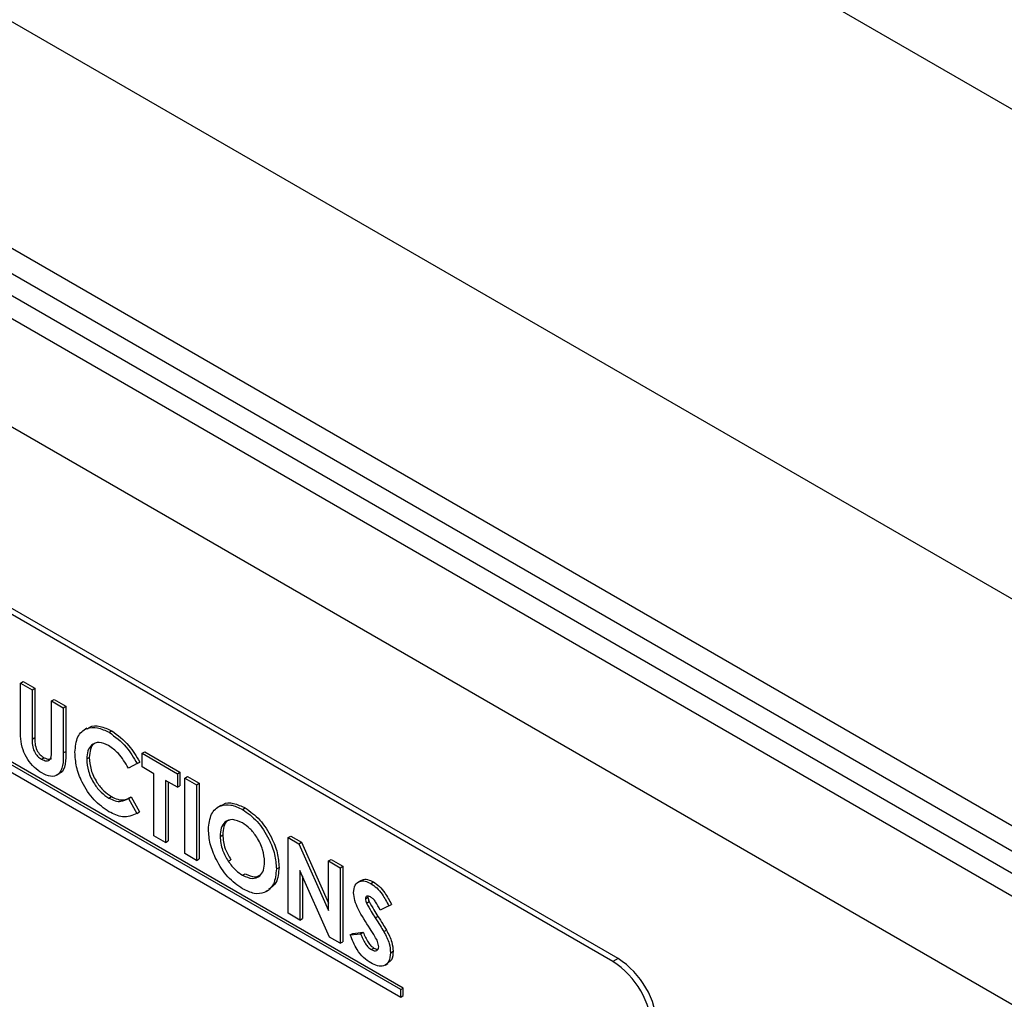
# Model space of a CAD drawing. Units: millimetres. Extents: x 5 to 415, y 5 to 292.
# Drawn here: x 289 to 292, y 220 to 224 of the extents above; entities that cross this region are included whole.
import ezdxf

# ---------------------------------------------------------------- set-up
doc = ezdxf.new("R2010")
doc.units = ezdxf.units.MM

msp = doc.modelspace()

# ---------------------------------------------------------------- linework, layer by layer
at = {"color": 8, "linetype": 'Continuous', "lineweight": 25}
for p, q in [((305.9026, 215.6773), (278.1609, 231.6922)), ((305.0635, 214.3981), (277.3972, 230.3695)), ((305.0636, 213.5815), (277.3972, 229.553))]:
    msp.add_line(p, q, dxfattribs=at)
at = {"color": 7, "linetype": 'Continuous', "lineweight": 25}
for p, q in [((277.4525, 229.4309), (362.3053, 180.4464)), ((281.0977, 227.2477), (362.9807, 179.9777)), ((281.1488, 227.1348), (363.0318, 179.8647)), ((321.9921, 203.1661), (281.0977, 226.7739)), ((290.9784, 220.395), (285.3687, 223.6334)), ((290.9972, 220.4058), (285.3875, 223.6443)), ((290.2147, 220.2942), (286.1135, 222.6618)), ((290.2241, 220.2996), (286.1229, 222.6672)), ((286.1135, 222.6345), (290.2147, 220.267)), ((288.8455, 221.3976), (288.8549, 221.403)), ((288.8455, 221.3976), (288.8878, 221.3732)), ((288.8455, 221.2352), (288.8455, 221.3976)), ((288.8549, 221.403), (288.8973, 221.3786)), ((288.8878, 221.3732), (288.8973, 221.3786)), ((288.8878, 221.3732), (288.8878, 221.1961)), ((288.8973, 221.3786), (288.8973, 221.2015)), ((288.9573, 221.3331), (288.9668, 221.3385)), ((288.9573, 221.1625), (288.9573, 221.3331)), ((288.9573, 221.3331), (288.9996, 221.3086)), ((288.9668, 221.3385), (289.0091, 221.3141)), ((288.9996, 221.3086), (289.0091, 221.3141)), ((289.0091, 221.3141), (289.0091, 221.1517)), ((288.9996, 221.3086), (288.9996, 221.1463)), ((289.0852, 221.2346), (289.0746, 221.2285)), ((289.165, 221.2202), (289.1744, 221.2256)), ((288.8878, 221.1961), (288.8973, 221.2015)), ((288.9996, 221.1463), (289.0091, 221.1517)), ((289.2837, 221.1447), (289.2931, 221.1501)), ((289.2837, 221.1447), (289.4106, 221.0714)), ((289.2837, 221.0958), (289.2837, 221.1447)), ((289.2931, 221.1501), (289.42, 221.0768)), ((288.9218, 221.1233), (288.9312, 221.1287)), ((289.0842, 221.1242), (289.0937, 221.1297)), ((289.2656, 221.1079), (289.2345, 221.0916)), ((289.2656, 221.1079), (289.275, 221.1133)), ((288.9755, 221.0657), (288.9861, 221.0718)), ((289.326, 221.0714), (289.2837, 221.0958)), ((289.326, 220.8481), (289.326, 221.0714)), ((289.4106, 221.0714), (289.42, 221.0768)), ((289.4106, 221.0714), (289.4106, 221.0225)), ((289.42, 221.0768), (289.42, 221.028)), ((289.4106, 221.0225), (289.3683, 221.047)), ((289.3683, 221.047), (289.3683, 220.8236)), ((289.3777, 221.0415), (289.3777, 220.8291)), ((289.4106, 221.0225), (289.42, 221.028)), ((289.4378, 221.0557), (289.4472, 221.0611)), ((289.4378, 221.0557), (289.4801, 221.0313)), ((289.4378, 220.7835), (289.4378, 221.0557)), ((289.4472, 221.0611), (289.4895, 221.0367)), ((289.4801, 221.0313), (289.4895, 221.0367)), ((289.4801, 221.0313), (289.4801, 220.7591)), ((289.4895, 221.0367), (289.4895, 220.7645)), ((289.1641, 220.9834), (289.1736, 220.9888)), ((289.2345, 220.9823), (289.244, 220.9878)), ((289.2345, 220.9823), (289.2646, 220.9285)), ((289.244, 220.9878), (289.274, 220.9339)), ((289.2646, 220.9285), (289.274, 220.9339)), ((289.5675, 220.9568), (289.5569, 220.9507)), ((289.6453, 220.9429), (289.6547, 220.9483)), ((289.5647, 220.8458), (289.5741, 220.8512)), ((289.3683, 220.8236), (289.326, 220.8481)), ((289.3683, 220.8236), (289.3777, 220.8291)), ((289.8095, 220.8411), (289.8189, 220.8466)), ((289.8095, 220.8411), (289.8476, 220.8191)), ((289.8095, 220.5689), (289.8095, 220.8411)), ((289.8189, 220.8466), (289.857, 220.8246)), ((289.8476, 220.8191), (289.857, 220.8246)), ((289.8476, 220.8191), (289.9545, 220.5783)), ((289.857, 220.8246), (289.9545, 220.605)), ((289.4801, 220.7591), (289.4378, 220.7835)), ((289.4801, 220.7591), (289.4895, 220.7645)), ((289.5937, 220.7563), (289.6031, 220.7618)), ((289.9545, 220.7574), (289.964, 220.7628)), ((289.9545, 220.5783), (289.9545, 220.7574)), ((289.9545, 220.7574), (289.9968, 220.733)), ((289.964, 220.7628), (290.0063, 220.7384)), ((289.6455, 220.7055), (289.6549, 220.7109)), ((289.7672, 220.7286), (289.7766, 220.7341)), ((289.9584, 220.4829), (289.8518, 220.7231)), ((289.8518, 220.7231), (289.8518, 220.5445)), ((289.9968, 220.733), (290.0063, 220.7384)), ((289.9968, 220.733), (289.9968, 220.4608)), ((290.0063, 220.7384), (290.0063, 220.4662)), ((289.8612, 220.7019), (289.8612, 220.55)), ((290.0721, 220.6867), (290.0615, 220.6805)), ((290.107, 220.6763), (290.1165, 220.6818)), ((289.7301, 220.6473), (289.7407, 220.6534)), ((290.0875, 220.6209), (290.0969, 220.6264)), ((290.0914, 220.6056), (290.1008, 220.6111)), ((290.0979, 220.6306), (290.0969, 220.6264)), ((289.8518, 220.5445), (289.8095, 220.5689)), ((290.1721, 220.5954), (290.1405, 220.5803)), ((290.1721, 220.5954), (290.1815, 220.6009)), ((289.8518, 220.5445), (289.8612, 220.55)), ((290.1234, 220.552), (290.1329, 220.5575)), ((290.0331, 220.4908), (290.0425, 220.4963)), ((290.0425, 220.4963), (290.0797, 220.5006)), ((290.0703, 220.4951), (290.0797, 220.5006)), ((290.1538, 220.5031), (290.1632, 220.5086)), ((289.9968, 220.4608), (289.9584, 220.4829)), ((289.9968, 220.4608), (290.0063, 220.4662)), ((290.0331, 220.4908), (290.0703, 220.4951)), ((290.1089, 220.4379), (290.1184, 220.4434)), ((290.1781, 220.4266), (290.1876, 220.4321)), ((290.9972, 220.4058), (290.9784, 220.395)), ((290.1583, 220.3823), (290.1689, 220.3884)), ((290.2147, 220.2942), (290.2241, 220.2996)), ((290.2147, 220.267), (290.2147, 220.2942)), ((290.2241, 220.2724), (290.2241, 220.2996)), ((290.2147, 220.267), (290.2241, 220.2724))]:
    msp.add_line(p, q, dxfattribs=at)
for centre in [(290.8128, 220.136), (290.8316, 220.1469)]:
    msp.add_arc(centre, 0.3074, 2.6055, 57.3948, dxfattribs=at)
for points, knots in [([(289.0871, 221.2318), (289.0897, 221.2345), (289.1005, 221.2458), (289.1322, 221.2445), (289.1604, 221.2319), (289.1744, 221.2256)], [0, 0, 0, 0, 0.134005, 0.567092, 1, 1, 1, 1]), ([(288.9227, 221.0739), (288.9136, 221.0799), (288.8953, 221.0921), (288.8712, 221.1221), (288.8518, 221.1591), (288.8461, 221.198), (288.8457, 221.2228), (288.8455, 221.2352)], [0, 0, 0, 0, 0.1867357, 0.3731832, 0.5593562, 0.7791355, 1, 1, 1, 1]), ([(289.0419, 221.1486), (289.0438, 221.1686), (289.0475, 221.2086), (289.081, 221.2363), (289.1221, 221.2401), (289.1507, 221.2268), (289.165, 221.2202)], [0, 0, 0, 0, 0.27981, 0.55903, 0.77956, 1, 1, 1, 1]), ([(289.165, 221.2202), (289.1866, 221.2043), (289.2254, 221.176), (289.2533, 221.1287), (289.2656, 221.1079)], [0, 0, 0, 0, 0.559022, 1, 1, 1, 1]), ([(289.1744, 221.2256), (289.1961, 221.2098), (289.2348, 221.1814), (289.2627, 221.1342), (289.275, 221.1133)], [0, 0, 0, 0, 0.559022, 1, 1, 1, 1]), ([(288.8878, 221.1961), (288.8878, 221.189), (288.8879, 221.1749), (288.8935, 221.152), (288.9072, 221.1331), (288.9169, 221.1266), (288.9218, 221.1233)], [0, 0, 0, 0, 0.281913, 0.559817, 0.77946, 1, 1, 1, 1]), ([(288.8973, 221.2015), (288.8973, 221.1944), (288.8973, 221.1803), (288.9029, 221.1574), (288.9167, 221.1385), (288.9264, 221.132), (288.9312, 221.1287)], [0, 0, 0, 0, 0.281913, 0.559817, 0.77946, 1, 1, 1, 1]), ([(289.1633, 221.1723), (289.1515, 221.1775), (289.1278, 221.188), (289.1018, 221.1772), (289.0864, 221.1552), (289.085, 221.1346), (289.0842, 221.1242)], [0, 0, 0, 0, 0.279536, 0.559152, 0.779444, 1, 1, 1, 1]), ([(289.1183, 221.1818), (289.1158, 221.1811), (289.1059, 221.1783), (289.0962, 221.16), (289.0945, 221.1398), (289.0937, 221.1297)], [0, 0, 0, 0, 0.142337, 0.5709114, 1, 1, 1, 1]), ([(289.2345, 221.0916), (289.2232, 221.1104), (289.2028, 221.1441), (289.1754, 221.1637), (289.1633, 221.1723)], [0, 0, 0, 0, 0.5600326, 1, 1, 1, 1]), ([(288.9218, 221.1233), (288.9279, 221.1205), (288.937, 221.1164), (288.9471, 221.1187), (288.9586, 221.1287), (288.9579, 221.1475), (288.9573, 221.1625)], [0, 0, 0, 0, 0.249637, 0.375342, 0.500839, 1, 1, 1, 1]), ([(288.9996, 221.1463), (289, 221.1302), (289.0006, 221.0984), (288.9843, 221.0664), (288.9551, 221.0581), (288.9335, 221.0686), (288.9227, 221.0739)], [0, 0, 0, 0, 0.281885, 0.559863, 0.77957, 1, 1, 1, 1]), ([(289.0091, 221.1517), (289.0092, 221.1361), (289.0094, 221.1052), (288.9993, 221.076), (288.9869, 221.0733), (288.9855, 221.073)], [0, 0, 0, 0, 0.475139, 0.943693, 1, 1, 1, 1]), ([(289.1643, 220.9344), (289.1459, 220.9471), (289.1092, 220.9726), (289.068, 221.0352), (289.045, 221.0969), (289.043, 221.1313), (289.0419, 221.1486)], [0, 0, 0, 0, 0.279829, 0.559126, 0.779366, 1, 1, 1, 1]), ([(288.9312, 221.1287), (288.9372, 221.1261), (288.9462, 221.1221), (288.9547, 221.1232), (288.9569, 221.1252), (288.9572, 221.1255)], [0, 0, 0, 0, 0.6307458, 0.9483585, 1, 1, 1, 1]), ([(289.0842, 221.1242), (289.0854, 221.1097), (289.0876, 221.0806), (289.1086, 221.0364), (289.1358, 221.0026), (289.1547, 220.9898), (289.1641, 220.9834)], [0, 0, 0, 0, 0.280049, 0.559224, 0.779517, 1, 1, 1, 1]), ([(289.0937, 221.1297), (289.0948, 221.1151), (289.097, 221.0861), (289.118, 221.0419), (289.1453, 221.008), (289.1641, 220.9952), (289.1736, 220.9888)], [0, 0, 0, 0, 0.280049, 0.559224, 0.779517, 1, 1, 1, 1]), ([(289.1641, 220.9834), (289.1717, 220.9796), (289.1868, 220.972), (289.2119, 220.9703), (289.2259, 220.9778), (289.2345, 220.9823)], [0, 0, 0, 0, 0.280118, 0.559872, 1, 1, 1, 1]), ([(289.1736, 220.9888), (289.1811, 220.985), (289.1962, 220.9774), (289.2213, 220.9758), (289.2354, 220.9832), (289.244, 220.9878)], [0, 0, 0, 0, 0.280118, 0.559872, 1, 1, 1, 1]), ([(289.5224, 220.8709), (289.5246, 220.8905), (289.529, 220.9299), (289.5619, 220.9579), (289.6025, 220.9626), (289.631, 220.9495), (289.6453, 220.9429)], [0, 0, 0, 0, 0.279635, 0.559209, 0.77967, 1, 1, 1, 1]), ([(289.5691, 220.9545), (289.5713, 220.9568), (289.5818, 220.9677), (289.6127, 220.967), (289.6407, 220.9546), (289.6547, 220.9483)], [0, 0, 0, 0, 0.117991, 0.559126, 1, 1, 1, 1]), ([(289.2646, 220.9285), (289.2485, 220.921), (289.2196, 220.9077), (289.1812, 220.9262), (289.1643, 220.9344)], [0, 0, 0, 0, 0.55982, 1, 1, 1, 1]), ([(289.6453, 220.9429), (289.6634, 220.9298), (289.6998, 220.9036), (289.7394, 220.8411), (289.7637, 220.7802), (289.766, 220.7458), (289.7672, 220.7286)], [0, 0, 0, 0, 0.279359, 0.559182, 0.779511, 1, 1, 1, 1]), ([(289.6547, 220.9483), (289.6729, 220.9352), (289.7092, 220.909), (289.7488, 220.8466), (289.7731, 220.7856), (289.7754, 220.7513), (289.7766, 220.7341)], [0, 0, 0, 0, 0.279359, 0.559182, 0.779511, 1, 1, 1, 1]), ([(289.6446, 220.8944), (289.6326, 220.8998), (289.6086, 220.9105), (289.582, 220.9), (289.5668, 220.8773), (289.5654, 220.8563), (289.5647, 220.8458)], [0, 0, 0, 0, 0.279592, 0.559099, 0.779349, 1, 1, 1, 1]), ([(289.5983, 220.9042), (289.5959, 220.9035), (289.586, 220.9009), (289.5766, 220.882), (289.575, 220.8615), (289.5741, 220.8512)], [0, 0, 0, 0, 0.134585, 0.5669, 1, 1, 1, 1]), ([(289.7249, 220.7537), (289.7236, 220.7683), (289.7209, 220.7975), (289.6993, 220.8409), (289.6728, 220.8752), (289.654, 220.888), (289.6446, 220.8944)], [0, 0, 0, 0, 0.279743, 0.559448, 0.77965, 1, 1, 1, 1]), ([(289.6456, 220.6566), (289.6273, 220.6695), (289.5907, 220.6952), (289.5507, 220.7579), (289.5262, 220.819), (289.5237, 220.8536), (289.5224, 220.8709)], [0, 0, 0, 0, 0.279616, 0.559178, 0.779555, 1, 1, 1, 1]), ([(289.5741, 220.8512), (289.5755, 220.8346), (289.578, 220.8048), (289.5955, 220.7749), (289.6031, 220.7618)], [0, 0, 0, 0, 0.559401, 1, 1, 1, 1]), ([(289.5647, 220.8458), (289.5661, 220.8291), (289.5686, 220.7993), (289.586, 220.7695), (289.5937, 220.7563)], [0, 0, 0, 0, 0.559401, 1, 1, 1, 1]), ([(289.5937, 220.7563), (289.6025, 220.7445), (289.6184, 220.7233), (289.6372, 220.7109), (289.6455, 220.7055)], [0, 0, 0, 0, 0.559362, 1, 1, 1, 1]), ([(289.6455, 220.7055), (289.6573, 220.7003), (289.6811, 220.6898), (289.7071, 220.7008), (289.7227, 220.7226), (289.7241, 220.7433), (289.7249, 220.7537)], [0, 0, 0, 0, 0.2794678, 0.5591897, 0.7794707, 1, 1, 1, 1]), ([(289.7672, 220.7286), (289.7652, 220.7089), (289.7611, 220.6695), (289.7282, 220.642), (289.6882, 220.6362), (289.6598, 220.6498), (289.6456, 220.6566)], [0, 0, 0, 0, 0.279669, 0.559358, 0.77962, 1, 1, 1, 1]), ([(289.6549, 220.7109), (289.667, 220.7053), (289.6883, 220.6953), (289.7034, 220.7036), (289.7099, 220.7072)], [0, 0, 0, 0, 0.570219, 1, 1, 1, 1]), ([(289.7766, 220.7341), (289.775, 220.7138), (289.772, 220.6771), (289.7494, 220.6621), (289.7393, 220.6554)], [0, 0, 0, 0, 0.55317, 1, 1, 1, 1]), ([(290.0452, 220.643), (290.0463, 220.6527), (290.0485, 220.6722), (290.0656, 220.6848), (290.0859, 220.6867), (290.1, 220.6798), (290.107, 220.6763)], [0, 0, 0, 0, 0.279387, 0.559149, 0.779455, 1, 1, 1, 1]), ([(290.0729, 220.6854), (290.0743, 220.6867), (290.0799, 220.6921), (290.0956, 220.6916), (290.1095, 220.6851), (290.1165, 220.6818)], [0, 0, 0, 0, 0.142622, 0.571078, 1, 1, 1, 1]), ([(290.107, 220.6763), (290.1143, 220.6713), (290.1289, 220.6614), (290.1521, 220.6331), (290.1645, 220.6097), (290.1721, 220.5954)], [0, 0, 0, 0, 0.279864, 0.559634, 1, 1, 1, 1]), ([(290.1165, 220.6818), (290.1237, 220.6768), (290.1383, 220.6668), (290.1616, 220.6385), (290.1739, 220.6152), (290.1815, 220.6009)], [0, 0, 0, 0, 0.279864, 0.559634, 1, 1, 1, 1]), ([(290.1046, 220.5132), (290.0895, 220.5364), (290.0685, 220.5687), (290.0482, 220.6145), (290.0462, 220.6335), (290.0452, 220.643)], [0, 0, 0, 0, 0.560841, 0.780704, 1, 1, 1, 1]), ([(290.1066, 220.6277), (290.104, 220.629), (290.0989, 220.6316), (290.0928, 220.6306), (290.0883, 220.6274), (290.0878, 220.6231), (290.0875, 220.6209)], [0, 0, 0, 0, 0.280356, 0.560147, 0.780544, 1, 1, 1, 1]), ([(290.0875, 220.6209), (290.0877, 220.6181), (290.0882, 220.6132), (290.0904, 220.6079), (290.0914, 220.6056)], [0, 0, 0, 0, 0.559228, 1, 1, 1, 1]), ([(290.0914, 220.6056), (290.0971, 220.5955), (290.1074, 220.5773), (290.1185, 220.5598), (290.1234, 220.552)], [0, 0, 0, 0, 0.55973, 1, 1, 1, 1]), ([(290.0969, 220.6264), (290.0972, 220.6236), (290.0976, 220.6186), (290.0998, 220.6134), (290.1008, 220.6111)], [0, 0, 0, 0, 0.559228, 1, 1, 1, 1]), ([(290.1008, 220.6111), (290.1066, 220.6009), (290.1168, 220.5828), (290.1279, 220.5652), (290.1329, 220.5575)], [0, 0, 0, 0, 0.55973, 1, 1, 1, 1]), ([(290.1405, 220.5803), (290.1355, 220.5906), (290.1287, 220.6049), (290.1161, 220.6209), (290.1097, 220.6255), (290.1066, 220.6277)], [0, 0, 0, 0, 0.55983, 0.780155, 1, 1, 1, 1]), ([(290.1234, 220.552), (290.1292, 220.543), (290.1395, 220.5268), (290.1494, 220.5104), (290.1538, 220.5031)], [0, 0, 0, 0, 0.560051, 1, 1, 1, 1]), ([(290.1329, 220.5575), (290.1386, 220.5484), (290.149, 220.5323), (290.1589, 220.5158), (290.1632, 220.5086)], [0, 0, 0, 0, 0.560051, 1, 1, 1, 1]), ([(290.0797, 220.5006), (290.0849, 220.4881), (290.0921, 220.4708), (290.107, 220.4514), (290.1146, 220.4461), (290.1184, 220.4434)], [0, 0, 0, 0, 0.559388, 0.779871, 1, 1, 1, 1]), ([(290.1358, 220.4482), (290.1348, 220.4544), (290.1327, 220.4669), (290.1198, 220.489), (290.1104, 220.504), (290.1046, 220.5132)], [0, 0, 0, 0, 0.277768, 0.558321, 1, 1, 1, 1]), ([(290.1538, 220.5031), (290.1615, 220.4885), (290.1752, 220.4625), (290.1772, 220.4376), (290.1781, 220.4266)], [0, 0, 0, 0, 0.5602024, 1, 1, 1, 1]), ([(290.1632, 220.5086), (290.1709, 220.494), (290.1846, 220.468), (290.1867, 220.443), (290.1876, 220.4321)], [0, 0, 0, 0, 0.5602024, 1, 1, 1, 1]), ([(290.1074, 220.39), (290.0985, 220.3959), (290.0807, 220.4078), (290.0521, 220.4429), (290.0403, 220.4727), (290.0331, 220.4908)], [0, 0, 0, 0, 0.280442, 0.560397, 1, 1, 1, 1]), ([(290.0703, 220.4951), (290.0755, 220.4827), (290.0827, 220.4653), (290.0976, 220.4459), (290.1051, 220.4406), (290.1089, 220.4379)], [0, 0, 0, 0, 0.559388, 0.779871, 1, 1, 1, 1]), ([(290.1781, 220.4266), (290.177, 220.4154), (290.1748, 220.393), (290.1553, 220.3781), (290.1315, 220.3779), (290.1154, 220.386), (290.1074, 220.39)], [0, 0, 0, 0, 0.279623, 0.558954, 0.779225, 1, 1, 1, 1]), ([(290.1089, 220.4379), (290.1126, 220.4362), (290.1198, 220.4327), (290.1285, 220.4342), (290.1347, 220.439), (290.1355, 220.4451), (290.1358, 220.4482)], [0, 0, 0, 0, 0.280319, 0.560166, 0.780444, 1, 1, 1, 1]), ([(290.1184, 220.4434), (290.1221, 220.4414), (290.1278, 220.4384), (290.1324, 220.4395), (290.134, 220.4399)], [0, 0, 0, 0, 0.6492613, 1, 1, 1, 1]), ([(290.1876, 220.4321), (290.1867, 220.4204), (290.1853, 220.4005), (290.1729, 220.3932), (290.1678, 220.3902)], [0, 0, 0, 0, 0.588438, 1, 1, 1, 1])]:
    msp.add_open_spline(points, degree=3, knots=knots, dxfattribs=at)

doc.saveas('drawing.dxf')
